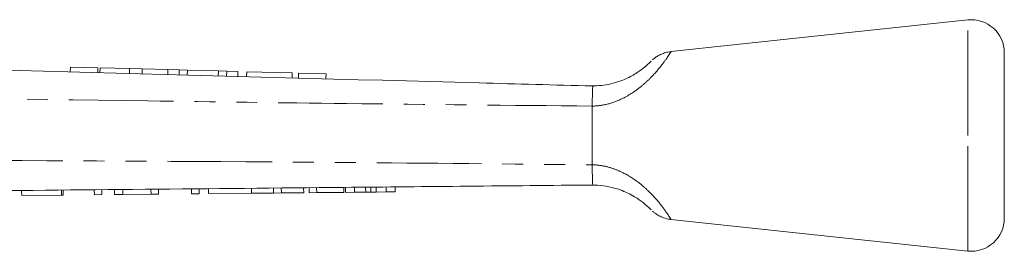
# Model space of a CAD drawing. Units: millimetres. Extents: x 137 to 269, y 93 to 258.
# Drawn here: x 210 to 269, y 244 to 258 of the extents above; entities that cross this region are included whole.
import ezdxf

# ---------------------------------------------------------------- set-up
doc = ezdxf.new("R2010")
doc.units = ezdxf.units.MM
doc.linetypes.add('PHANTOM', pattern=[12.7, 6.35, -1.27, 1.27, -1.27, 1.27, -1.27])

msp = doc.modelspace()

# ---------------------------------------------------------------- linework, layer by layer
at = {"color": 7, "linetype": 'Continuous', "lineweight": 15}
for p, q in [((267.223, 258.39), (249.21, 256.472)), ((269.434, 251.39), (269.434, 256.401)), ((212.776, 255.538), (212.768, 255.238)), ((214.442, 255.493), (212.776, 255.538)), ((214.442, 255.493), (214.434, 255.193)), ((214.577, 255.49), (214.569, 255.19)), ((216.37, 255.442), (214.577, 255.49)), ((216.37, 255.442), (216.362, 255.142)), ((217.13, 255.421), (216.37, 255.442)), ((217.13, 255.421), (217.122, 255.121)), ((218.694, 255.379), (217.13, 255.421)), ((218.694, 255.379), (218.686, 255.08)), ((219.376, 255.361), (218.694, 255.379)), ((219.376, 255.361), (219.368, 255.061)), ((219.878, 255.348), (219.376, 255.361)), ((219.878, 255.348), (219.87, 255.048)), ((221.758, 255.297), (219.878, 255.348)), ((221.758, 255.297), (221.75, 254.997)), ((222.26, 255.284), (221.758, 255.297)), ((222.26, 255.284), (222.252, 254.984)), ((222.943, 255.266), (222.26, 255.284)), ((222.943, 255.266), (222.935, 254.966)), ((223.477, 255.251), (223.469, 254.951)), ((226.233, 255.178), (223.477, 255.251)), ((226.233, 255.178), (226.225, 254.878)), ((226.617, 255.167), (226.609, 254.867)), ((228.283, 255.123), (226.617, 255.167)), ((228.283, 255.123), (228.275, 254.823)), ((244.434, 253.165), (244.434, 253.169)), ((244.434, 249.615), (244.434, 253.165)), ((269.434, 246.379), (269.434, 251.39)), ((244.434, 249.613), (244.434, 249.615)), ((209.82, 247.761), (209.817, 248.061)), ((212.23, 247.784), (212.228, 248.084)), ((212.333, 247.785), (212.33, 248.085)), ((214.23, 247.803), (214.228, 248.103)), ((214.692, 247.808), (214.689, 248.108)), ((215.461, 247.815), (215.458, 248.115)), ((215.951, 247.82), (215.949, 248.12)), ((217.666, 247.836), (217.663, 248.136)), ((218.128, 247.84), (218.125, 248.14)), ((220.128, 247.859), (220.125, 248.159)), ((220.589, 247.864), (220.586, 248.164)), ((221.153, 247.869), (221.15, 248.169)), ((223.768, 247.894), (223.766, 248.194)), ((223.768, 247.894), (225.09, 247.906)), ((225.09, 247.906), (225.088, 248.206)), ((225.09, 247.906), (225.574, 247.911)), ((225.574, 247.911), (225.572, 248.211)), ((225.574, 247.911), (226.928, 247.924)), ((226.928, 247.924), (226.925, 248.224)), ((227.255, 247.927), (227.253, 248.227)), ((227.255, 247.927), (227.717, 247.931)), ((227.717, 247.931), (227.714, 248.231)), ((227.717, 247.931), (229.358, 247.947)), ((229.358, 247.947), (229.355, 248.247)), ((229.46, 247.948), (229.458, 248.248)), ((229.46, 247.948), (230.013, 247.953)), ((230.013, 247.953), (230.01, 248.253)), ((230.013, 247.953), (230.691, 247.959)), ((231.003, 247.962), (231, 248.262)), ((231.32, 247.965), (231.933, 247.971)), ((231.933, 247.971), (231.93, 248.271)), ((231.933, 247.971), (232.486, 247.976)), ((232.486, 247.976), (232.483, 248.276)), ((209.82, 247.761), (212.23, 247.784)), ((212.23, 247.784), (212.333, 247.785)), ((214.23, 247.803), (214.692, 247.808)), ((215.461, 247.815), (215.951, 247.82)), ((215.951, 247.82), (217.666, 247.836)), ((217.666, 247.836), (218.128, 247.84)), ((220.128, 247.859), (220.589, 247.864)), ((221.153, 247.869), (223.768, 247.894)), ((249.21, 246.307), (267.223, 244.39))]:
    msp.add_line(p, q, dxfattribs=at)
at = {"color": 8, "linetype": 'PHANTOM', "lineweight": 0}
for p, q in [((267.223, 251.39), (267.223, 258.39)), ((267.223, 244.39), (267.223, 251.39)), ((230.691, 247.959), (230.688, 248.259)), ((231.32, 247.965), (231.317, 248.265))]:
    msp.add_line(p, q, dxfattribs=at)
at = {"color": 7, "linetype": 'Continuous', "lineweight": 15}
for centre, start, end in [((267.434, 256.401), 0, 96.07621), ((267.434, 246.379), 263.92379, 0)]:
    msp.add_arc(centre, 2, start, end, dxfattribs=at)
at = {"color": 8, "linetype": 'PHANTOM', "lineweight": 0}
for points, knots in [([(249.211, 256.465), (249.213, 256.468), (249.239, 256.509), (249.163, 256.387), (248.993, 256.128), (248.688, 255.689), (248.178, 255.075), (247.61, 254.526), (246.931, 253.979), (246.052, 253.482), (245.124, 253.21), (244.623, 253.177), (244.434, 253.165)], [0, 0, 0, 0, 0.009043, 0.139972, 0.201833, 0.338632, 0.48966, 0.572577, 0.657822, 0.820203, 0.932096, 1, 1, 1, 1]), ([(244.434, 253.169), (239.466, 253.218), (230.478, 253.307), (213.447, 253.533), (200.48, 253.729), (191.534, 253.874), (190.63, 253.889)], [0, 0, 0, 0, 0.277025, 0.501215, 0.949581, 1, 1, 1, 1]), ([(193.258, 249.918), (197.279, 249.907), (209.342, 249.874), (226.402, 249.796), (239.438, 249.664), (244.434, 249.613)], [0, 0, 0, 0, 0.2356897, 0.7070879, 1, 1, 1, 1]), ([(244.434, 249.615), (244.511, 249.612), (244.813, 249.6), (245.347, 249.509), (245.996, 249.291), (246.641, 248.968), (247.263, 248.548), (247.955, 247.946), (248.539, 247.283), (248.949, 246.721), (249.177, 246.37), (249.2, 246.333), (249.211, 246.315)], [0, 0, 0, 0, 0.027477, 0.108708, 0.192627, 0.271724, 0.367832, 0.467541, 0.62621, 0.751373, 0.8778, 1, 1, 1, 1])]:
    msp.add_open_spline(points, degree=3, knots=knots, dxfattribs=at)
at = {"color": 7, "linetype": 'Continuous', "lineweight": 15}
for points, knots in [([(249.211, 256.466), (249.151, 256.46), (248.993, 256.446), (248.757, 256.374), (248.519, 256.272), (248.329, 256.159), (248.191, 256.059), (248.12, 255.996), (248.092, 255.972)], [0, 0, 0, 0, 0.145699, 0.381635, 0.590728, 0.769262, 0.912426, 1, 1, 1, 1]), ([(190.584, 255.832), (206.247, 255.413), (224.197, 254.932), (242.149, 254.451), (244.436, 254.39)], [0, 0, 0, 0, 0.872627, 1, 1, 1, 1]), ([(244.434, 254.39), (244.619, 254.396), (245.183, 254.414), (245.882, 254.582), (246.614, 254.875), (247.168, 255.184), (247.627, 255.533), (247.843, 255.731), (247.964, 255.847), (248.017, 255.902), (248, 255.884), (247.999, 255.883)], [0, 0, 0, 0, 0.104444, 0.318848, 0.392914, 0.550535, 0.687262, 0.812729, 0.870551, 0.994606, 1, 1, 1, 1]), ([(244.436, 254.39), (244.445, 254.384), (244.473, 254.368), (244.451, 254.178), (244.442, 253.763), (244.437, 253.367), (244.434, 253.169)], [0, 0, 0, 0, 0.137769, 0.425592, 0.712787, 1, 1, 1, 1]), ([(244.434, 249.613), (244.435, 249.491), (244.437, 249.168), (244.449, 248.772), (244.451, 248.488), (244.488, 248.397), (244.446, 248.391), (244.437, 248.39)], [0, 0, 0, 0, 0.173767, 0.461635, 0.699982, 0.938704, 1, 1, 1, 1]), ([(244.437, 248.39), (244.436, 248.39), (239.413, 248.342), (226.346, 248.218), (209.26, 248.056), (197.197, 247.942), (193.176, 247.903)], [0, 0, 0, 0, 0.000051, 0.29396, 0.764654, 1, 1, 1, 1]), ([(230.691, 247.959), (230.749, 247.96), (230.853, 247.961), (230.957, 247.962), (231.003, 247.962)], [0, 0, 0, 0, 0.5600007, 1, 1, 1, 1]), ([(231.003, 247.962), (231.062, 247.963), (231.167, 247.964), (231.273, 247.965), (231.32, 247.965)], [0, 0, 0, 0, 0.5600013, 1, 1, 1, 1]), ([(248.001, 246.894), (247.993, 246.903), (247.977, 246.919), (247.814, 247.079), (247.519, 247.335), (247.091, 247.64), (246.593, 247.908), (246.07, 248.128), (245.45, 248.301), (244.877, 248.382), (244.539, 248.388), (244.434, 248.39)], [0, 0, 0, 0, 0.1230241, 0.2394417, 0.3520677, 0.4944868, 0.5878664, 0.6814599, 0.8113218, 0.9414215, 1, 1, 1, 1]), ([(248.092, 246.808), (248.101, 246.8), (248.15, 246.755), (248.275, 246.657), (248.485, 246.522), (248.789, 246.393), (249.04, 246.316), (249.194, 246.312), (249.211, 246.312)], [0, 0, 0, 0, 0.027231, 0.161557, 0.380917, 0.627408, 0.959614, 1, 1, 1, 1])]:
    msp.add_open_spline(points, degree=3, knots=knots, dxfattribs=at)

doc.saveas('drawing.dxf')
